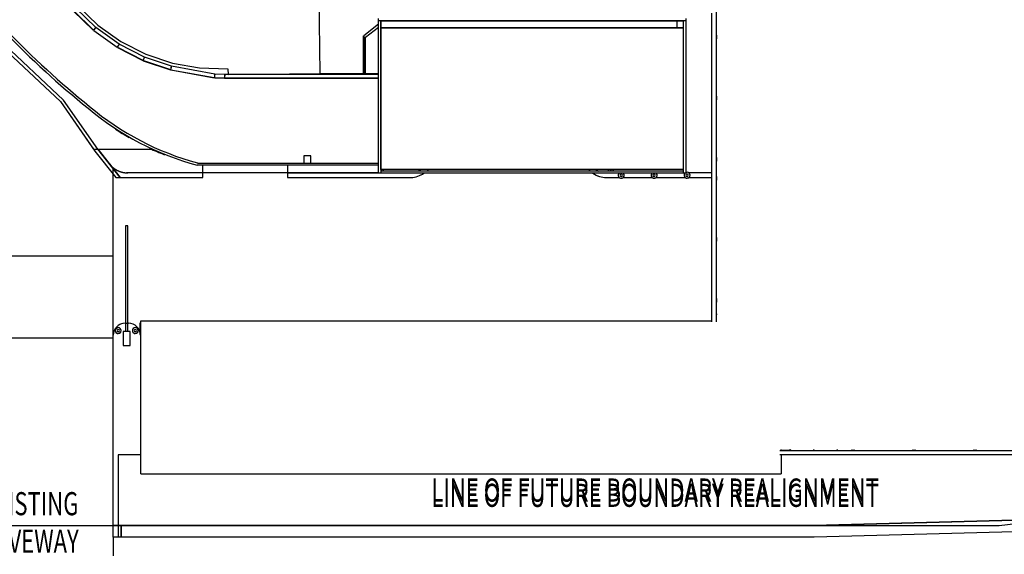
# Model space of a CAD drawing. Extents: x -186890 to 114097, y -209850 to 48601.
# Drawn here: x -111500 to -69627, y -179938 to -157185 of the extents above; entities that cross this region are included whole.
import ezdxf

# ---------------------------------------------------------------- set-up
doc = ezdxf.new("R2010")
doc.units = 0
for name, color, linetype in [('X-3040-S$0$0 - DEMOLITION', 11, 'CONTINUOUS'), ('X-3040-S$0$A-ANNO-TEXT', 31, 'CONTINUOUS'), ('X-3040-S$0$A-ANNO-TEXT-1', 31, 'CONTINUOUS'), ('X-3040-S$0$A-DETL-11', 11, 'CONTINUOUS'), ('X-3040-S$0$A-DETL-12', 11, 'CONTINUOUS'), ('X-3040-S$0$A-DETL-2', 11, 'CONTINUOUS'), ('X-3040-S$0$A-DETL-8', 11, 'CONTINUOUS'), ('X-3040-S$0$A-DETL-9', 11, 'CONTINUOUS'), ('X-3040-S$0$A-FLOR', 11, 'CONTINUOUS'), ('X-3040-S$0$A-FLOR-1', 11, 'CONTINUOUS'), ('X-3040-S$0$A-FLOR-OTLN-1', 11, 'CONTINUOUS'), ('X-3040-S$0$A-FLOR-OTLN-2', 11, 'CONTINUOUS'), ('X-3040-S$0$A-GENM-1', 11, 'CONTINUOUS'), ('X-3040-S$0$A-GENM-5', 11, 'CONTINUOUS'), ('X-3040-S$0$A-ROOF-1', 8, 'CONTINUOUS'), ('X-3040-S$0$A-ROOF-OTLN-1', 8, 'CONTINUOUS'), ('X-3040-S$0$A-WALL-1', 8, 'CONTINUOUS'), ('X-3040-S$0$A-WALL-2', 8, 'CONTINUOUS'), ('X-3040-S$0$C-PKNG-1', 11, 'CONTINUOUS'), ('X-3040-S$0$C-PRKG-1', 11, 'CONTINUOUS'), ('X-3040-S$0$E-EQPM', 11, 'CONTINUOUS'), ('X-3040-S$0$S-COLS', 8, 'CONTINUOUS'), ('X-3040-S$0$S-COLS-1', 8, 'CONTINUOUS'), ('X-XREF', 7, 'CONTINUOUS')]:
    doc.layers.add(name, color=color, linetype=linetype)
doc.styles.add('X-3040-S$0$EDG', font='edg.shx', dxfattribs={"width": 0.9})

# ---------------------------------------------------------------- blocks, each defined once
blk = doc.blocks.new('X-3040-S')
at = {"layer": 'X-3040-S$0$0 - DEMOLITION'}
for p, q in [((-107179, -179206), (-107184, -178706)), ((-107184, -178706), (-107179, -179206)), ((-107180, -179207), (-107184, -178707)), ((-107184, -178707), (-107180, -179207))]:
    blk.add_line(p, q, dxfattribs=at)
at = {"layer": 'X-3040-S$0$A-DETL-11'}
for p, q in [((-69849, -178707), (-60090, -177588)), ((-108018, -178707), (-69849, -178707))]:
    blk.add_line(p, q, dxfattribs=at)
at = {"layer": 'X-3040-S$0$A-DETL-12'}
blk.add_line((-116918, -178707), (-108018, -178707), dxfattribs=at)
at = {"layer": 'X-3040-S$0$A-DETL-2'}
for p, q in [((-109008, -156603), (-108170, -157412)), ((-108170, -157412), (-107195, -158108)), ((-107195, -158108), (-106136, -158650)), ((-106136, -158650), (-105005, -159031)), ((-105005, -159031), (-103850, -159239)), ((-103850, -159239), (-102643, -159279)), ((-102643, -159279), (-102641, -159513)), ((-102641, -159513), (-98716, -159474))]:
    blk.add_line(p, q, dxfattribs=at)
at = {"layer": 'X-3040-S$0$A-DETL-8'}
for p, q in [((-69849, -178706), (-60090, -177588)), ((-108018, -178706), (-69849, -178706))]:
    blk.add_line(p, q, dxfattribs=at)
at = {"layer": 'X-3040-S$0$A-DETL-9'}
blk.add_line((-116918, -178707), (-108018, -178707), dxfattribs=at)
at = {"layer": 'X-3040-S$0$A-FLOR'}
for p, q in [((-96871, -159514), (-96871, -159474)), ((-96871, -159474), (-96871, -159514)), ((-96795, -159514), (-96795, -159474)), ((-96795, -159474), (-96795, -159514)), ((-81842, -169705), (-81878, -169742)), ((-106348, -170105), (-106388, -170105)), ((-106388, -170105), (-106388, -170469)), ((-78743, -175516), (-78702, -175475)), ((-77713, -175475), (-77753, -175516)), ((-76763, -175516), (-76723, -175475))]:
    blk.add_line(p, q, dxfattribs=at)
at = {"layer": 'X-3040-S$0$A-FLOR-1'}
for p, q in [((-96235, -157373), (-96870, -157871)), ((-96791, -157936), (-96235, -157500)), ((-112489, -158127), (-109769, -160665)), ((-112489, -158127), (-109769, -160665)), ((-109630, -160607), (-112393, -158027)), ((-96872, -159474), (-96872, -157872)), ((-96870, -157871), (-96870, -159474)), ((-96794, -159474), (-96791, -157936)), ((-98716, -159474), (-96872, -159474)), ((-96870, -159474), (-96794, -159474)), ((-109769, -160665), (-108365, -162695)), ((-109769, -160665), (-108303, -162786)), ((-108176, -162695), (-109630, -160607)), ((-108365, -162695), (-108176, -162695)), ((-108303, -162786), (-107416, -163906)), ((-107233, -163904), (-108176, -162695)), ((-107232, -163906), (-108176, -162695)), ((-106903, -163704), (-106958, -163704)), ((-103720, -163704), (-106892, -163704)), ((-103717, -163904), (-103717, -163706)), ((-100117, -163706), (-96235, -163706)), ((-100117, -163706), (-100117, -163906)), ((-82068, -163706), (-83057, -163706)), ((-107518, -179206), (-107518, -163777)), ((-107416, -163906), (-107232, -163906)), ((-107233, -163904), (-103717, -163904)), ((-100117, -163906), (-94847, -163906)), ((-86546, -163906), (-85987, -163906)), ((-85851, -163906), (-84587, -163906)), ((-84451, -163906), (-83187, -163906)), ((-83051, -163906), (-82068, -163906)), ((-114476, -167236), (-107518, -167236)), ((-107018, -170106), (-106868, -170106)), ((-107518, -170736), (-113862, -170736)), ((-106368, -170606), (-106368, -175506)), ((-107318, -175706), (-107318, -179206)), ((-106348, -175706), (-107318, -175706)), ((-106368, -175506), (-106348, -175506)), ((-107318, -179206), (-107518, -179206)), ((-77718, -179207), (-107518, -179207)), ((-107518, -179207), (-107518, -180004)), ((-67514, -178942), (-77718, -179207))]:
    blk.add_line(p, q, dxfattribs=at)
for centre, radius, start, end in [((-106899, -162706), 1000, 217.9599, 223.4198), ((-106899, -162706), 1000, 224.0449, 234.6635), ((-106899, -162706), 1000, 229.1104, 230.7797), ((-106899, -162706), 1000, 236.2148, 238.3041), ((-106899, -162706), 1000, 238.3041, 240.66), ((-106899, -162706), 1000, 242.2998, 244.332), ((-106899, -162706), 1000, 244.332, 247.653), ((-106899, -162706), 1000, 248.3848, 250.3257), ((-106899, -162706), 1000, 250.3257, 253.594), ((-106899, -162706), 1000, 254.4698, 256.3009), ((-106899, -162706), 1000, 256.3009, 259.5362), ((-106899, -162706), 1000, 260.5547, 262.265), ((-106899, -162706), 1000, 262.265, 265.4799), ((-106899, -162706), 1000, 265.4799, 266.6397), ((-94956, -162700), 1210, 275.1395, 302.3633), ((-94956, -162700), 1010, 293.8842, 301.0619), ((-94956, -162700), 1210, 310.2067, 314.3988), ((-86546, -162906), 1000, 221.2719, 225.9354), ((-86546, -162906), 1000, 234.8067, 270), ((-86546, -162906), 800, 235.583, 244.0726), ((-107018, -170606), 500, 90, 180), ((-107018, -170606), 500, 153, 171), ((-106868, -170606), 500, 0, 90), ((-106868, -170606), 500, 0, 18)]:
    blk.add_arc(centre, radius, start, end, dxfattribs=at)
at = {"layer": 'X-3040-S$0$A-FLOR-OTLN-1'}
for p, q in [((-112489, -158127), (-109769, -160665)), ((-98716, -159474), (-96872, -159474)), ((-98715, -159474), (-96871, -159474)), ((-109769, -160665), (-108303, -162786)), ((-108303, -162786), (-107416, -163906)), ((-107232, -163906), (-108176, -162695)), ((-108176, -162695), (-108168, -162706)), ((-107436, -163880), (-107416, -163905)), ((-107416, -163905), (-107232, -163905)), ((-107416, -163906), (-107232, -163906)), ((-107232, -163905), (-107253, -163878)), ((-114476, -167236), (-107518, -167236)), ((-114476, -167236), (-107518, -167236)), ((-107518, -170736), (-113862, -170736)), ((-107518, -170736), (-113862, -170736))]:
    blk.add_line(p, q, dxfattribs=at)
at = {"layer": 'X-3040-S$0$A-FLOR-OTLN-2'}
for p, q in [((-112489, -158127), (-109769, -160665)), ((-109630, -160607), (-112393, -158027)), ((-96872, -157872), (-96872, -159474)), ((-96871, -157872), (-96871, -159474)), ((-96794, -159474), (-96235, -159474)), ((-96794, -159474), (-96235, -159474)), ((-109769, -160665), (-108365, -162695)), ((-108176, -162695), (-109630, -160607)), ((-108365, -162695), (-108176, -162695)), ((-105871, -162706), (-108168, -162706)), ((-108168, -162706), (-107233, -163904)), ((-107518, -179206), (-107518, -163538)), ((-103717, -163704), (-106958, -163704)), ((-96235, -163706), (-106899, -163706)), ((-103717, -163904), (-103717, -163383)), ((-100117, -163383), (-100117, -163906)), ((-82068, -163705), (-83044, -163705)), ((-82068, -163706), (-83044, -163706)), ((-107518, -179205), (-107518, -163880)), ((-107252, -163878), (-107232, -163904)), ((-107233, -163904), (-103717, -163904)), ((-107232, -163904), (-103716, -163904)), ((-103716, -163904), (-103716, -163856)), ((-100117, -163906), (-94847, -163906)), ((-100116, -163834), (-100116, -163905)), ((-100116, -163905), (-94847, -163905)), ((-86546, -163906), (-85992, -163906)), ((-86545, -163905), (-85991, -163905)), ((-85845, -163905), (-84591, -163905)), ((-85845, -163906), (-84592, -163906)), ((-84445, -163905), (-83190, -163905)), ((-84445, -163906), (-83191, -163906)), ((-83046, -163906), (-82068, -163906)), ((-83045, -163905), (-82068, -163905)), ((-107018, -170105), (-106997, -170105)), ((-107018, -170106), (-106997, -170106)), ((-106897, -170105), (-106868, -170105)), ((-106897, -170106), (-106868, -170106)), ((-106368, -170605), (-106368, -175505)), ((-106368, -170606), (-106368, -175506)), ((-106348, -175705), (-107318, -175705)), ((-107318, -175705), (-107318, -179205)), ((-106348, -175706), (-107318, -175706)), ((-107318, -175706), (-107318, -179206)), ((-106348, -175706), (-107318, -175706)), ((-106348, -175707), (-107318, -175707)), ((-106368, -175505), (-106348, -175505)), ((-106368, -175506), (-106348, -175506)), ((-59528, -175706), (-79118, -175706)), ((-59528, -175707), (-79118, -175707)), ((-77718, -178706), (-107518, -178706)), ((-107318, -178707), (-77718, -178707)), ((-67527, -178441), (-77731, -178706)), ((-77718, -178707), (-67548, -178442)), ((-107318, -179205), (-107518, -179205)), ((-107318, -179206), (-107518, -179206)), ((-77718, -179206), (-107518, -179206)), ((-107518, -179206), (-107518, -180004)), ((-77718, -179207), (-107518, -179207)), ((-107518, -179207), (-107518, -180004)), ((-67514, -178941), (-77718, -179206)), ((-67514, -178942), (-77718, -179207))]:
    blk.add_line(p, q, dxfattribs=at)
for centre, radius, start, end in [((-106899, -162706), 1000, 217.9599, 270), ((-106899, -162706), 1000, 217.9599, 266.6397), ((-106899, -162706), 1000, 242.9852, 243.4403), ((-106899, -162706), 1000, 249.1599, 249.6784), ((-106899, -162706), 1000, 255.4119, 255.918), ((-94955, -162700), 1210, 275.1395, 302.3633), ((-94956, -162700), 1210, 275.1395, 302.3633), ((-94947, -162706), 1000, 293.331, 300.7486), ((-94947, -162706), 1000, 293.3375, 294.7415), ((-94946, -162705), 1000, 293.331, 300.7486), ((-94946, -162705), 1000, 293.3397, 294.7415), ((-94955, -162700), 1010, 293.9096, 301.0619), ((-94956, -162700), 1010, 293.9096, 301.0619), ((-94947, -162706), 1000, 297.5803, 300.7582), ((-94946, -162705), 1000, 297.5803, 300.7582), ((-94956, -162700), 1210, 310.2605, 314.3988), ((-94955, -162700), 1210, 310.2605, 314.3988), ((-86545, -162905), 1000, 221.2719, 225.9034), ((-86546, -162906), 1000, 221.2719, 225.9034), ((-86546, -162906), 1000, 234.8067, 270), ((-86545, -162905), 1000, 234.8067, 270), ((-86546, -162906), 800, 235.583, 243.8715), ((-86545, -162905), 800, 235.583, 243.8715), ((-107018, -170606), 500, 126, 180), ((-107018, -170605), 500, 126, 180), ((-107018, -170605), 500, 90, 126), ((-107018, -170606), 500, 90, 126), ((-106868, -170605), 500, 0, 90), ((-106868, -170606), 500, 0, 90)]:
    blk.add_arc(centre, radius, start, end, dxfattribs=at)
at = {"layer": 'X-3040-S$0$A-GENM-1'}
for p, q in [((-83560, -157237), (-83560, -157534)), ((-99417, -162985), (-99417, -163285)), ((-99123, -162985), (-99417, -162985)), ((-99123, -163285), (-99123, -162985))]:
    blk.add_line(p, q, dxfattribs=at)
for centre, radius, start, end in [((-85918, -163806), 125, 137.6348, 270), ((-85918, -163806), 125, 137.6348, 180), ((-85918, -163806), 125, 270, 42.3652), ((-85918, -163806), 125, 0, 42.3652), ((-84518, -163806), 125, 137.6348, 270), ((-84518, -163806), 125, 137.6348, 180), ((-84518, -163806), 125, 270, 42.3652), ((-84518, -163806), 125, 0, 42.3652), ((-83118, -163805), 125, 137.7924, 270), ((-83118, -163805), 125, 137.7924, 180), ((-83118, -163805), 125, 90, 113.7425), ((-83118, -163805), 125, 90, 113.7425), ((-83118, -163805), 125, 270, 90), ((-83118, -163805), 125, 0, 90), ((-85918, -163806), 125, 195, 240), ((-85918, -163806), 50, 90, 270), ((-85918, -163806), 50, 195, 255), ((-85918, -163806), 50, 90, 135), ((-85918, -163806), 50, 270, 90), ((-85918, -163806), 50, 75, 90), ((-85918, -163806), 50, 270, 285), ((-85918, -163806), 50, 315, 45), ((-85918, -163806), 125, 300, 345), ((-84518, -163806), 125, 195, 240), ((-84518, -163806), 50, 90, 270), ((-84518, -163806), 50, 195, 255), ((-84518, -163806), 50, 90, 135), ((-84518, -163806), 50, 270, 90), ((-84518, -163806), 50, 75, 90), ((-84518, -163806), 50, 270, 285), ((-84518, -163806), 50, 315, 45), ((-84518, -163806), 125, 300, 345), ((-83118, -163805), 125, 195, 240), ((-83118, -163805), 50, 90, 270), ((-83118, -163805), 50, 195, 255), ((-83118, -163805), 50, 90, 135), ((-83118, -163805), 50, 270, 90), ((-83118, -163805), 50, 75, 90), ((-83118, -163805), 50, 270, 285), ((-83118, -163805), 50, 315, 45), ((-83118, -163805), 125, 300, 345), ((-107311, -170416), 125, 90, 270), ((-107311, -170416), 125, 90, 180), ((-107311, -170416), 50, 90, 270), ((-107311, -170416), 50, 90, 135), ((-107311, -170416), 125, 270, 90), ((-107311, -170416), 50, 270, 90), ((-107311, -170416), 50, 75, 90), ((-107311, -170416), 125, 0, 88.2509), ((-107311, -170416), 50, 315, 45), ((-106584, -170416), 125, 90, 270), ((-106584, -170416), 125, 90, 180), ((-106584, -170416), 50, 90, 270), ((-106584, -170416), 50, 135, 225), ((-106584, -170416), 50, 90, 105), ((-106584, -170416), 125, 270, 90), ((-106584, -170416), 125, 0, 90), ((-106584, -170416), 50, 270, 90), ((-106584, -170416), 50, 75, 90), ((-107311, -170416), 125, 195, 240), ((-107311, -170416), 50, 195, 255), ((-107311, -170416), 50, 270, 285), ((-107311, -170416), 125, 300, 345), ((-106584, -170416), 125, 195, 270), ((-106584, -170416), 50, 285, 345), ((-106584, -170416), 125, 300, 345)]:
    blk.add_arc(centre, radius, start, end, dxfattribs=at)
at = {"layer": 'X-3040-S$0$A-GENM-5'}
for centre, radius, start, end in [((-85918, -163805), 125, 137.8306, 270), ((-85918, -163806), 125, 137.8268, 270), ((-85918, -163805), 125, 270, 42.1694), ((-85918, -163806), 125, 270, 42.1732), ((-84518, -163805), 125, 137.8306, 270), ((-84518, -163806), 125, 137.8268, 270), ((-84518, -163805), 125, 270, 42.1694), ((-84518, -163806), 125, 270, 42.1732), ((-83118, -163805), 125, 137.9943, 270), ((-83118, -163805), 125, 137.9908, 270), ((-83118, -163805), 125, 90, 113.5472), ((-83118, -163805), 125, 90, 113.5472), ((-83118, -163805), 125, 270, 90), ((-83118, -163805), 125, 270, 90), ((-85918, -163805), 50, 90, 270), ((-85918, -163806), 50, 90, 270), ((-85918, -163805), 50, 270, 90), ((-85918, -163806), 50, 270, 90), ((-84518, -163805), 50, 90, 270), ((-84518, -163806), 50, 90, 270), ((-84518, -163805), 50, 270, 90), ((-84518, -163806), 50, 270, 90), ((-83118, -163805), 50, 90, 270), ((-83118, -163805), 50, 90, 270), ((-83118, -163805), 50, 270, 90), ((-83118, -163805), 50, 270, 90), ((-107311, -170416), 125, 120, 270), ((-107311, -170415), 125, 120, 270), ((-107311, -170415), 125, 90, 117.1502), ((-107311, -170416), 125, 90, 117.1502), ((-107311, -170415), 50, 90, 270), ((-107311, -170416), 50, 90, 270), ((-107311, -170415), 125, 270, 90), ((-107311, -170416), 125, 270, 90), ((-107311, -170415), 50, 270, 90), ((-107311, -170416), 50, 270, 90), ((-106584, -170416), 125, 90, 270), ((-106583, -170415), 125, 90, 270), ((-106584, -170416), 50, 90, 270), ((-106583, -170415), 50, 90, 270), ((-106584, -170416), 125, 270, 90), ((-106584, -170416), 50, 270, 90), ((-106583, -170415), 125, 270, 90), ((-106583, -170415), 50, 270, 90)]:
    blk.add_arc(centre, radius, start, end, dxfattribs=at)
at = {"layer": 'X-3040-S$0$A-ROOF-1'}
for p, q in [((-98716, -159474), (-98887, -147008)), ((-83266, -157534), (-96135, -157534)), ((-96135, -163565), (-96135, -157534)), ((-83266, -163565), (-96135, -163565)), ((-106348, -170006), (-82068, -170006)), ((-106348, -176506), (-106348, -170006)), ((-79118, -175706), (-79118, -176506)), ((-106348, -176506), (-79118, -176506))]:
    blk.add_line(p, q, dxfattribs=at)
at = {"layer": 'X-3040-S$0$A-ROOF-OTLN-1'}
for p, q in [((-109226, -156809), (-108370, -157636)), ((-109218, -156801), (-108362, -157628)), ((-108260, -157522), (-109116, -156696)), ((-96135, -157534), (-96135, -157234)), ((-96135, -157237), (-83266, -157237)), ((-108260, -157522), (-108370, -157636)), ((-108353, -157650), (-108261, -157521)), ((-108353, -157650), (-107361, -158359)), ((-108346, -157641), (-107354, -158350)), ((-107269, -158230), (-108261, -157521)), ((-96135, -157531), (-83266, -157531)), ((-107269, -158230), (-107361, -158359)), ((-107342, -158370), (-107270, -158230)), ((-106191, -158782), (-107270, -158230)), ((-107342, -158370), (-106262, -158922)), ((-107337, -158360), (-106257, -158912)), ((-106191, -158782), (-106262, -158922)), ((-106242, -158931), (-106192, -158781)), ((-106242, -158931), (-105091, -159319)), ((-106239, -158920), (-105087, -159309)), ((-105040, -159170), (-106192, -158781)), ((-105040, -159170), (-105091, -159319)), ((-105069, -159325), (-105041, -159170)), ((-105069, -159325), (-103230, -159656)), ((-105067, -159314), (-103228, -159645)), ((-103202, -159501), (-105041, -159170)), ((-103202, -159501), (-103230, -159656)), ((-103208, -159647), (-103203, -159501)), ((-102779, -159515), (-103203, -159501)), ((-102779, -159515), (-102784, -159661)), ((-102779, -159672), (-102779, -159515)), ((-96235, -159515), (-102779, -159515)), ((-103208, -159658), (-103208, -159647)), ((-103208, -159647), (-102784, -159661)), ((-103208, -159658), (-102784, -159672)), ((-102784, -159661), (-102784, -159672)), ((-102779, -159661), (-96235, -159661)), ((-102779, -159672), (-96235, -159672))]:
    blk.add_line(p, q, dxfattribs=at)
at = {"layer": 'X-3040-S$0$A-WALL-1'}
for p, q in [((-82068, -170048), (-82068, -156910)), ((-81878, -156812), (-81878, -170048)), ((-96235, -163722), (-96235, -157136)), ((-83168, -157234), (-96235, -157234)), ((-96137, -157234), (-96137, -163722)), ((-83266, -163722), (-83266, -157234)), ((-83168, -157136), (-83168, -163722)), ((-103936, -163285), (-96235, -163285)), ((-96235, -163383), (-103949, -163383)), ((-83168, -163722), (-96235, -163722)), ((-96137, -163624), (-83266, -163624)), ((-96047, -163624), (-96047, -163565)), ((-96025, -163624), (-96025, -163565)), ((-86465, -163624), (-86465, -163565)), ((-86443, -163624), (-86443, -163565)), ((-86277, -163565), (-86277, -163624)), ((-86255, -163565), (-86255, -163624)), ((-79166, -175516), (-59576, -175516)), ((-59527, -175706), (-79166, -175706))]:
    blk.add_line(p, q, dxfattribs=at)
for centre, radius, start, end in [((-84038, -130574), 39060, 223.9746, 231.0559), ((-84038, -130574), 38962, 223.9746, 231.0574), ((-100782, -151687), 12116, 229.8845, 254.8504), ((-100782, -151687), 12018, 229.8798, 254.7884)]:
    blk.add_arc(centre, radius, start, end, dxfattribs=at)
at = {"layer": 'X-3040-S$0$A-WALL-2'}
for centre, radius, start, end in [((-84038, -130574), 39060, 227.4426, 227.5872), ((-101207, -152499), 11223, 236.3475, 239.8639), ((-101207, -152499), 11223, 244.8651, 248.3844)]:
    blk.add_arc(centre, radius, start, end, dxfattribs=at)
at = {"layer": 'X-3040-S$0$C-PKNG-1'}
for p, q in [((-106348, -170106), (-106388, -170106)), ((-106388, -170106), (-106388, -170470))]:
    blk.add_line(p, q, dxfattribs=at)
at = {"layer": 'X-3040-S$0$C-PRKG-1'}
for p, q in [((-81842, -157872), (-81868, -157872)), ((-81868, -157872), (-81868, -157972)), ((-81842, -157872), (-81868, -157872)), ((-81868, -157872), (-81868, -157972)), ((-81868, -157972), (-81842, -157972)), ((-81868, -157972), (-81842, -157972)), ((-81842, -160472), (-81868, -160472)), ((-81868, -160472), (-81868, -160572)), ((-81842, -160472), (-81868, -160472)), ((-81868, -160472), (-81868, -160572)), ((-81868, -160572), (-81842, -160572)), ((-81868, -160572), (-81842, -160572)), ((-81842, -163072), (-81868, -163072)), ((-81868, -163072), (-81868, -163172)), ((-81868, -163172), (-81842, -163172)), ((-81842, -163882), (-81868, -163882)), ((-81868, -163882), (-81868, -163982)), ((-81868, -163982), (-81842, -163982)), ((-81842, -166482), (-81868, -166482)), ((-81868, -166482), (-81868, -166582)), ((-81842, -166482), (-81868, -166482)), ((-81868, -166482), (-81868, -166582)), ((-81868, -166582), (-81842, -166582)), ((-81868, -166582), (-81842, -166582)), ((-81842, -169082), (-81868, -169082)), ((-81868, -169082), (-81868, -169182)), ((-81868, -169182), (-81842, -169182)), ((-76118, -175475), (-76118, -175516)), ((-76118, -175516), (-76018, -175516)), ((-76018, -175516), (-76018, -175475)), ((-73518, -175475), (-73518, -175516)), ((-73518, -175475), (-73518, -175516)), ((-73518, -175516), (-73418, -175516)), ((-73518, -175516), (-73418, -175516)), ((-73418, -175516), (-73418, -175475)), ((-73418, -175516), (-73418, -175475)), ((-70918, -175475), (-70918, -175516)), ((-70918, -175475), (-70918, -175516)), ((-70918, -175516), (-70818, -175516)), ((-70918, -175516), (-70818, -175516)), ((-70818, -175516), (-70818, -175475)), ((-70818, -175516), (-70818, -175475))]:
    blk.add_line(p, q, dxfattribs=at)
at = {"layer": 'X-3040-S$0$E-EQPM'}
for p, q in [((-106897, -165954), (-106997, -165954)), ((-106997, -165954), (-106997, -170454)), ((-106897, -165955), (-106997, -165955)), ((-106997, -165955), (-106997, -170455)), ((-106897, -170454), (-106897, -165954)), ((-106897, -170455), (-106897, -165955)), ((-106797, -170454), (-107097, -170454)), ((-107097, -170454), (-107097, -171054)), ((-106797, -170455), (-107097, -170455)), ((-107097, -170455), (-107097, -171055)), ((-106797, -171054), (-106797, -170454)), ((-106797, -171055), (-106797, -170455)), ((-107097, -171054), (-106797, -171054)), ((-107097, -171055), (-106797, -171055))]:
    blk.add_line(p, q, dxfattribs=at)
at = {"layer": 'X-3040-S$0$S-COLS'}
for p, q in [((-79118, -175516), (-79118, -175475)), ((-78768, -175516), (-79118, -175516)), ((-78768, -175475), (-78768, -175516))]:
    blk.add_line(p, q, dxfattribs=at)
at = {"layer": 'X-3040-S$0$S-COLS-1'}
for p, q in [((-96133, -163624), (-96133, -163565)), ((-96126, -163565), (-96126, -163624)), ((-86363, -163624), (-86363, -163565)), ((-86356, -163565), (-86356, -163624))]:
    blk.add_line(p, q, dxfattribs=at)
at = {"layer": 'X-3040-S$0$A-ANNO-TEXT', "style": 'X-3040-S$0$EDG', "width": 0.7}
for s, height, p in [('LINE OF FUTURE BOUNDARY REALIGNMENT', 983.28, (-93989, -177694)), ('EXISTING', 983.3, (-113091, -178274)), ('DRIVEWAY', 983.3, (-113493, -179871))]:
    blk.add_text(s, height=height, dxfattribs=at).set_placement(p)
at = {"layer": 'X-3040-S$0$A-ANNO-TEXT-1', "style": 'X-3040-S$0$EDG', "width": 0.7}
for s, height, p in [('LINE OF FUTURE BOUNDARY REALIGNMENT', 983.28, (-93989, -177918)), ('EXISTING', 983.3, (-113091, -178274)), ('DRIVEWAY', 983.3, (-113493, -179872))]:
    blk.add_text(s, height=height, dxfattribs=at).set_placement(p)

msp = doc.modelspace()

# ---------------------------------------------------------------- block references
at = {"layer": 'X-XREF'}
msp.add_blockref('X-3040-S', (0, 0), dxfattribs=at)

doc.saveas('drawing.dxf')
